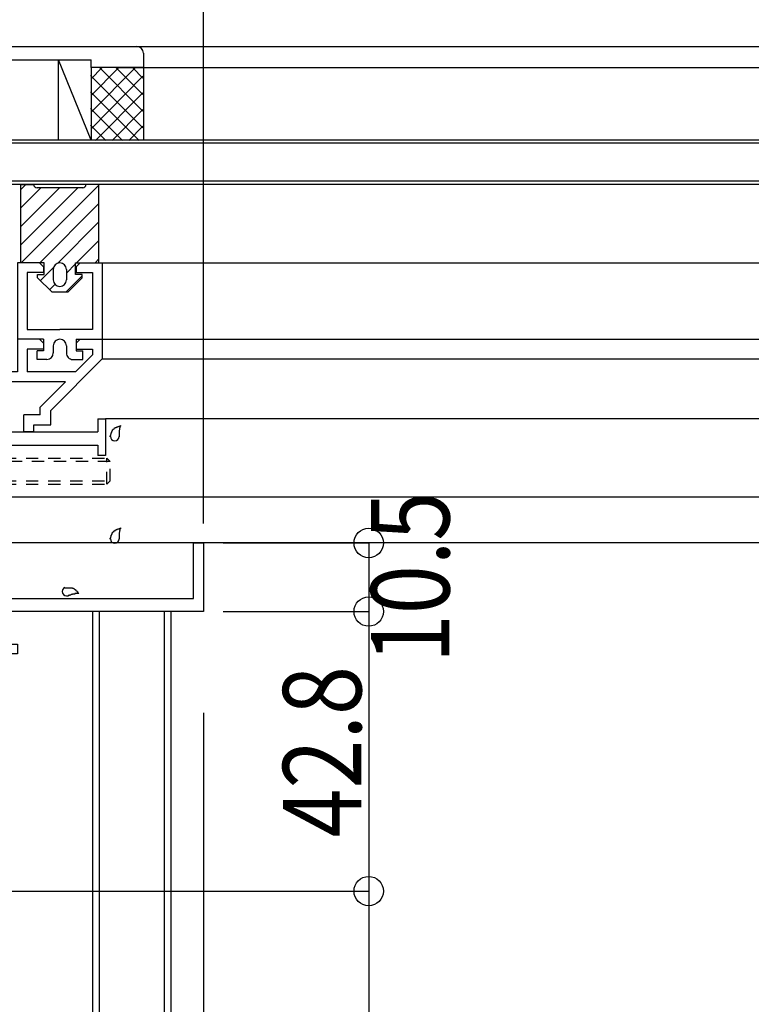
# Model space of a CAD drawing. Extents: x -303 to 210, y -148 to 148.
# Drawn here: x -66 to -29, y -38 to 12 of the extents above; entities that cross this region are included whole.
import ezdxf
from ezdxf.enums import TextEntityAlignment as Align

# ---------------------------------------------------------------- set-up
doc = ezdxf.new("R2010")
doc.units = 0
doc.header["$LTSCALE"] = 10
doc.header["$MEASUREMENT"] = 0
doc.header["$PDMODE"] = 32
doc.header["$PDSIZE"] = 1.5
doc.linetypes.add('DOT', pattern=[0.1125, 0.0625, -0.05])
for name, color, linetype in [('その他部品等', 128, 'CONTINUOUS'), ('ガラス', 48, 'CONTINUOUS'), ('ゴム等', 63, 'CONTINUOUS'), ('ボルト／ビス', 64, 'CONTINUOUS'), ('別途部材', 96, 'CONTINUOUS'), ('型材', 32, 'CONTINUOUS'), ('型材断面', 47, 'CONTINUOUS'), ('寸法', 80, 'CONTINUOUS')]:
    doc.layers.add(name, color=color, linetype=linetype)
doc.styles.add('TextStyle03', font='MONOTXT', dxfattribs={"height": 1, "bigfont": 'BIGFONT'})

# ---------------------------------------------------------------- blocks, each defined once
blk = doc.blocks.new('*U88')
at = {"layer": '型材断面', "linetype": 'Continuous'}
for p, q in [((-70.971593, -2.96959), (-72.371593, -2.96959)), ((-72.371593, -2.96959), (-72.371593, -9.46959)), ((-70.971593, -2.96959), (-70.971593, -3.46959)), ((-70.971593, -3.46959), (-71.704928, -3.46959)), ((-71.704928, -3.46959), (-71.704928, -8.802923)), ((-68.804928, -7.536255), (-70.13826, -7.536255)), ((-70.13826, -7.536255), (-70.13826, -8.036255)), ((-68.804928, -8.802923), (-68.804928, -7.536255)), ((-69.304928, -8.036255), (-70.13826, -8.036255)), ((-69.304928, -8.802923), (-69.304928, -8.036255)), ((-62.43826, -8.136255), (-62.03826, -8.136255)), ((-62.43826, -8.136255), (-62.43826, -8.802923)), ((-62.03826, -8.136255), (-62.03826, -10.002923)), ((-71.704928, -8.802923), (-69.304928, -8.802923)), ((-68.804928, -8.802923), (-62.43826, -8.802923)), ((-72.371593, -9.46959), (-62.43826, -9.46959)), ((-62.43826, -9.46959), (-62.43826, -10.002923)), ((-62.03826, -10.002923), (-62.43826, -10.002923))]:
    blk.add_line(p, q, dxfattribs=at)
blk = doc.blocks.new('*U114')
at = {"layer": '型材', "color": 47, "linetype": 'Continuous'}
for p, q in [((-70.63826, -4.069645), (-70.13826, -4.069643)), ((-70.63826, -8.802923), (-70.63826, -4.069645)), ((-70.13826, -4.069643), (-70.13826, -5.736308)), ((-66.539305, -4.069618), (-66.539295, -5.7363)), ((-65.40597, -4.069632), (-66.539305, -4.069635)), ((-65.20597, -4.26963), (-65.40597, -4.069632)), ((-65.20597, -4.26963), (-65.20597, -4.56963)), ((-63.339305, -4.069625), (-63.539305, -4.269625)), ((-63.539305, -4.269625), (-63.539305, -4.569625)), ((-63.339305, -4.069625), (-62.20597, -4.069622)), ((-62.20597, -4.06962), (-62.205965, -5.069618)), ((-66.0393, -4.569618), (-66.0393, -5.7363)), ((-65.20597, -4.56963), (-66.0393, -4.569635)), ((-62.705975, -4.86252), (-63.57975, -5.736295)), ((-63.539305, -4.569625), (-62.70597, -4.56962)), ((-62.70597, -4.569622), (-62.70597, -4.862515)), ((-62.20597, -5.069622), (-64.83927, -7.702923)), ((-68.072715, -5.736302), (-70.13826, -5.736308)), ((-67.972715, -5.836302), (-68.072715, -5.736302)), ((-67.972715, -5.836302), (-67.872715, -5.736302)), ((-66.539295, -5.7363), (-67.872715, -5.736302)), ((-63.57975, -5.736295), (-66.0393, -5.7363)), ((-64.07975, -6.236298), (-70.13826, -6.23631)), ((-70.13826, -8.136258), (-70.13826, -6.23631)), ((-65.3726, -7.529145), (-64.07975, -6.236298)), ((-65.3726, -7.936255), (-65.3726, -7.529145)), ((-66.205935, -8.80292), (-66.205935, -7.936255)), ((-65.3726, -7.936255), (-66.205935, -7.936255)), ((-64.839265, -8.436255), (-64.839265, -7.702917)), ((-69.472715, -8.136258), (-70.13826, -8.136258)), ((-69.472715, -8.136258), (-69.472715, -8.802923)), ((-65.705935, -8.80292), (-65.705935, -8.436255)), ((-65.705935, -8.436255), (-64.839265, -8.436255)), ((-69.472715, -8.802923), (-70.63826, -8.802923)), ((-65.705935, -8.80292), (-66.205935, -8.80292))]:
    blk.add_line(p, q, dxfattribs=at)
blk = doc.blocks.new('*U115')
at = {"layer": '型材断面', "color": 47}
for p, q in [((-66.5393, -0.169622), (-66.539303, -4.069622)), ((-65.40595, -0.169625), (-66.5393, -0.169622)), ((-65.205968, -0.369607), (-65.40595, -0.169625)), ((-65.205968, -0.369607), (-65.205968, -0.66964)), ((-63.539305, -0.369607), (-63.33932, -0.169625)), ((-63.539305, -0.369607), (-63.539303, -0.66964)), ((-63.33932, -0.169625), (-62.20597, -0.169622)), ((-62.20597, -0.169622), (-62.20597, -4.069622)), ((-66.039285, -0.669625), (-66.039303, -3.56964)), ((-65.205968, -0.66964), (-66.039285, -0.669625)), ((-63.539303, -0.66964), (-62.705987, -0.669625)), ((-62.705987, -0.669625), (-62.70597, -3.56964)), ((-66.039303, -3.56964), (-64.372635, -3.569632)), ((-62.70597, -3.56964), (-64.372635, -3.569632)), ((-65.20597, -4.069625), (-66.539303, -4.069622)), ((-65.20597, -4.069625), (-65.20597, -4.669625)), ((-64.70597, -4.402957), (-64.70595, -4.769597)), ((-64.039303, -4.402957), (-64.03932, -4.769597)), ((-63.539303, -4.069625), (-62.20597, -4.069622)), ((-63.539303, -4.069625), (-63.539303, -4.669625)), ((-65.039303, -5.102925), (-65.539268, -5.10295)), ((-63.70597, -5.102925), (-63.206005, -5.10295))]:
    blk.add_line(p, q, dxfattribs=at)
at = {"layer": '型材断面', "linetype": 'Continuous'}
for p, q in [((-65.539268, -5.10295), (-65.53929, -4.669625)), ((-65.20597, -4.669625), (-65.53929, -4.669625)), ((-63.539303, -4.669625), (-63.205983, -4.669625)), ((-63.206005, -5.10295), (-63.205983, -4.669625))]:
    blk.add_line(p, q, dxfattribs=at)
at = {"layer": '型材断面', "color": 47}
for centre, start, end in [((-64.372638, -4.402947), 89.999397, 179.999975), ((-64.372631, -4.402947), 0.000025, 90.000603), ((-65.039304, -4.769596), 269.999975, 359.999975), ((-63.705965, -4.769596), 180.000025, 270.000025)]:
    blk.add_arc(centre, 0.333333, start, end, dxfattribs=at)
blk = doc.blocks.new('*U195')
at = {"layer": '型材断面', "linetype": 'Continuous'}
for p, q in [((-78.471593, 1.131668), (-78.471593, 2.698335)), ((-78.471593, 2.698335), (-75.471595, 2.698335)), ((-75.471595, 2.698335), (-75.371595, 2.598332)), ((-75.371595, 2.598332), (-75.271593, 2.698335)), ((-75.271593, 2.698335), (-72.371593, 2.698335)), ((-72.371593, 2.698335), (-72.371593, -17.301667)), ((-77.804928, -17.301667), (-77.804928, 2.198335)), ((-77.804928, 2.198335), (-76.871593, 2.198335)), ((-76.871593, 2.198335), (-76.53826, 1.365003)), ((-74.204925, 1.365003), (-73.871595, 2.198335)), ((-73.871595, 2.198335), (-72.871593, 2.198335)), ((-72.871593, 2.198335), (-72.871593, -17.301667)), ((-78.371593, 1.031668), (-78.471593, 1.131668)), ((-78.471593, 0.931668), (-78.371593, 1.031668)), ((-76.53826, 1.365003), (-74.204925, 1.365003)), ((-78.471593, -2.468332), (-78.471593, 0.931668)), ((-78.971593, -2.968335), (-78.971593, -2.468332)), ((-78.971593, -2.468332), (-78.471593, -2.468332)), ((-78.471593, -2.968335), (-78.971593, -2.968335)), ((-78.471593, -15.868335), (-78.471593, -2.968335)), ((-57.53826, -17.301667), (-57.53826, -14.468332)), ((-57.53826, -14.468332), (-57.03826, -14.468332)), ((-57.03826, -14.468332), (-57.03826, -17.968332)), ((-78.371593, -15.968332), (-78.471593, -15.868335)), ((-78.471593, -16.068332), (-78.371593, -15.968332)), ((-78.471593, -19.635), (-78.471593, -16.068332)), ((-72.871593, -17.301667), (-77.804928, -17.301667)), ((-72.371593, -17.301667), (-57.53826, -17.301667)), ((-68.03826, -17.968332), (-77.804928, -17.968332)), ((-77.804928, -17.968332), (-77.804928, -20.134998)), ((-68.03826, -19.468332), (-68.03826, -17.968332)), ((-57.03826, -17.968332), (-67.53826, -17.968332)), ((-67.53826, -17.968332), (-67.53826, -19.635)), ((-71.604928, -20.134998), (-71.604928, -19.468332)), ((-71.604928, -19.468332), (-68.03826, -19.468332)), ((-78.971593, -20.134998), (-78.971593, -19.635)), ((-78.971593, -19.635), (-78.471593, -19.635)), ((-69.204928, -20.035), (-69.304925, -20.134998)), ((-69.104928, -20.134998), (-69.204928, -20.035)), ((-67.53826, -19.635), (-66.53826, -19.635)), ((-66.53826, -19.635), (-66.53826, -20.134998)), ((-77.804928, -20.134998), (-78.971593, -20.134998)), ((-69.304925, -20.134998), (-71.604928, -20.134998)), ((-66.53826, -20.134998), (-69.104928, -20.134998))]:
    blk.add_line(p, q, dxfattribs=at)
blk = doc.blocks.new('*U198')
at = {"layer": '型材断面', "linetype": 'Continuous'}
for p, q in [((-84.103473, 10.86501), (-60.436805, 10.86501)), ((-84.103473, 10.36501), (-83.538257, 10.36501)), ((-83.538257, 10.36501), (-83.538257, -1.201665)), ((-83.038257, 10.36501), (-70.87159, 10.36501)), ((-83.038257, 10.36501), (-83.038257, 4.865003)), ((-70.87159, 10.36501), (-70.87159, 4.865003)), ((-69.37159, 10.198343), (-62.77014, 10.198343)), ((-62.77014, 9.798343), (-62.77014, 10.198343)), ((-60.103473, 10.531677), (-60.103473, 9.798343)), ((-85.103473, 9.86501), (-85.103473, 9.198343)), ((-84.603473, 9.86501), (-84.603473, 9.198343)), ((-60.103473, 9.798343), (-62.77014, 9.798343)), ((-85.103473, 9.198343), (-84.603473, 9.198343)), ((-70.37159, 9.198343), (-70.37159, 6.63167)), ((-70.47159, 6.53167), (-70.37159, 6.63167)), ((-70.47159, 6.53167), (-70.37159, 6.43167)), ((-70.37159, 6.43167), (-70.37159, 4.365003)), ((-70.87159, 4.865003), (-83.038257, 4.865003)), ((-83.038257, 4.365003), (-83.038257, 2.698335)), ((-83.038257, 4.365003), (-78.221593, 4.365003)), ((-78.121593, 4.465003), (-78.221593, 4.365003)), ((-78.121593, 4.465003), (-78.021593, 4.365003)), ((-78.021593, 4.365003), (-74.054925, 4.365003)), ((-73.954925, 4.465003), (-74.054925, 4.365003)), ((-73.954925, 4.465003), (-73.854925, 4.365003)), ((-70.37159, 4.365003), (-73.854925, 4.365003)), ((-80.704925, 2.698335), (-83.038257, 2.698335)), ((-80.704925, 2.698335), (-80.704925, -2.968332)), ((-81.204925, 2.198335), (-83.038257, 2.198335)), ((-83.038257, 2.198335), (-83.038257, -5.801657)), ((-81.204925, 2.198335), (-81.204925, -1.201665)), ((-83.438257, -1.301665), (-83.538257, -1.201665)), ((-83.438257, -1.301665), (-83.538257, -1.401665)), ((-83.538257, -1.401665), (-83.538257, -5.801657)), ((-81.104925, -1.301665), (-81.204925, -1.201665)), ((-81.104925, -1.301665), (-81.204925, -1.401665)), ((-81.204925, -1.401665), (-81.204925, -2.968332)), ((-81.204925, -2.968332), (-80.704925, -2.968332)), ((-83.538257, -5.801657), (-83.038257, -5.801657))]:
    blk.add_line(p, q, dxfattribs=at)
at = {"layer": '型材断面', "linetype": 'DOT'}
for p, q in [((-83.538257, 2.198335), (-83.038257, 2.198335)), ((-83.413257, 2.198335), (-83.413257, -1.135)), ((-83.288257, 2.198335), (-83.288257, -1.135)), ((-83.163257, 2.198335), (-83.163257, -1.135)), ((-83.538257, -1.135), (-83.038257, -1.135))]:
    blk.add_line(p, q, dxfattribs=at)
at = {"layer": '型材断面', "linetype": 'Continuous'}
for centre, radius, start, end in [((-84.103474, 9.865014), 1, 90, 180), ((-60.436807, 10.531681), 0.333333, 0, 90), ((-84.103474, 9.865014), 0.5, 90, 180), ((-69.371592, 9.198344), 1, 90, 180)]:
    blk.add_arc(centre, radius, start, end, dxfattribs=at)
blk = doc.blocks.new('*U39')
at = {"layer": 'ガラス', "linetype": 'Continuous'}
for points in [[(-61.8, -9.05), (-61.8, -9.025), (-61.8, -9), (-61.775, -8.975), (-61.775, -8.95), (-61.775, -8.95), (-61.775, -8.925), (-61.75, -8.9), (-61.75, -8.875), (-61.75, -8.85), (-61.75, -8.85), (-61.725, -8.825), (-61.725, -8.8), (-61.725, -8.775), (-61.7, -8.775), (-61.7, -8.75), (-61.675, -8.725), (-61.675, -8.725), (-61.675, -8.7), (-61.65, -8.675), (-61.65, -8.675), (-61.625, -8.65), (-61.6, -8.65), (-61.6, -8.625), (-61.575, -8.625), (-61.575, -8.6), (-61.55, -8.6), (-61.525, -8.575), (-61.525, -8.575), (-61.5, -8.575), (-61.475, -8.55), (-61.45, -8.55), (-61.45, -8.55), (-61.425, -8.525), (-61.4, -8.525), (-61.375, -8.525), (-61.35, -8.5), (-61.35, -8.5), (-61.325, -8.5), (-61.3, -8.5), (-61.275, -8.475)], [(-61.275, -8.475), (-61.275, -8.5), (-61.275, -8.5), (-61.3, -8.525), (-61.3, -8.525), (-61.3, -8.55), (-61.3, -8.575), (-61.3, -8.575), (-61.3, -8.6), (-61.325, -8.6), (-61.325, -8.625), (-61.325, -8.625), (-61.325, -8.65), (-61.325, -8.65), (-61.325, -8.675), (-61.325, -8.7), (-61.325, -8.7), (-61.35, -8.725), (-61.35, -8.725), (-61.35, -8.75), (-61.35, -8.75), (-61.35, -8.775), (-61.35, -8.8), (-61.35, -8.8), (-61.35, -8.825), (-61.35, -8.825), (-61.35, -8.85), (-61.35, -8.85), (-61.35, -8.875), (-61.35, -8.875), (-61.35, -8.9), (-61.35, -8.925), (-61.35, -8.925), (-61.35, -8.95), (-61.35, -8.95), (-61.35, -8.975), (-61.35, -8.975), (-61.35, -9), (-61.35, -9.025), (-61.35, -9.025), (-61.35, -9.05)]]:
    blk.add_lwpolyline(points, dxfattribs=at)
blk.add_arc((-61.568, -9.032), 0.223, 180, 0, dxfattribs=at)
blk = doc.blocks.new('*U40')
at = {"layer": 'ガラス', "linetype": 'Continuous'}
for points in [[(-61.8, -14.275), (-61.8, -14.25), (-61.8, -14.225), (-61.775, -14.2), (-61.775, -14.2), (-61.775, -14.175), (-61.775, -14.15), (-61.75, -14.125), (-61.75, -14.1), (-61.75, -14.1), (-61.75, -14.075), (-61.725, -14.05), (-61.725, -14.025), (-61.725, -14.025), (-61.7, -14), (-61.7, -13.975), (-61.675, -13.95), (-61.675, -13.95), (-61.675, -13.925), (-61.65, -13.925), (-61.65, -13.9), (-61.625, -13.875), (-61.6, -13.875), (-61.6, -13.85), (-61.575, -13.85), (-61.575, -13.825), (-61.55, -13.825), (-61.525, -13.825), (-61.525, -13.8), (-61.5, -13.8), (-61.475, -13.775), (-61.45, -13.775), (-61.45, -13.775), (-61.425, -13.75), (-61.4, -13.75), (-61.375, -13.75), (-61.35, -13.75), (-61.35, -13.725), (-61.325, -13.725), (-61.3, -13.725), (-61.275, -13.7)], [(-61.275, -13.7), (-61.275, -13.725), (-61.275, -13.75), (-61.3, -13.75), (-61.3, -13.775), (-61.3, -13.775), (-61.3, -13.8), (-61.3, -13.8), (-61.3, -13.825), (-61.325, -13.825), (-61.325, -13.85), (-61.325, -13.875), (-61.325, -13.875), (-61.325, -13.9), (-61.325, -13.9), (-61.325, -13.925), (-61.325, -13.925), (-61.35, -13.95), (-61.35, -13.95), (-61.35, -13.975), (-61.35, -14), (-61.35, -14), (-61.35, -14.025), (-61.35, -14.025), (-61.35, -14.05), (-61.35, -14.05), (-61.35, -14.075), (-61.35, -14.1), (-61.35, -14.1), (-61.35, -14.125), (-61.35, -14.125), (-61.35, -14.15), (-61.35, -14.15), (-61.35, -14.175), (-61.35, -14.2), (-61.35, -14.2), (-61.35, -14.225), (-61.35, -14.225), (-61.35, -14.25), (-61.35, -14.25), (-61.35, -14.275)]]:
    blk.add_lwpolyline(points, dxfattribs=at)
blk.add_arc((-61.568, -14.263), 0.223, 180, 0, dxfattribs=at)
blk = doc.blocks.new('*U41')
at = {"layer": 'ガラス', "linetype": 'Continuous'}
for points in [[(-64.125, -16.75), (-64.1, -16.75), (-64.075, -16.75), (-64.05, -16.75), (-64.05, -16.75), (-64.025, -16.75), (-64, -16.75), (-63.975, -16.75), (-63.95, -16.75), (-63.925, -16.75), (-63.9, -16.75), (-63.9, -16.75), (-63.875, -16.75), (-63.85, -16.75), (-63.825, -16.75), (-63.8, -16.75), (-63.8, -16.75), (-63.775, -16.75), (-63.75, -16.75), (-63.725, -16.775), (-63.725, -16.775), (-63.7, -16.775), (-63.675, -16.8), (-63.675, -16.8), (-63.65, -16.8), (-63.625, -16.825), (-63.625, -16.825), (-63.6, -16.85), (-63.575, -16.85), (-63.575, -16.875), (-63.55, -16.875), (-63.55, -16.9), (-63.525, -16.9), (-63.5, -16.925), (-63.5, -16.95), (-63.475, -16.95), (-63.475, -16.975), (-63.45, -17), (-63.45, -17), (-63.425, -17.025), (-63.4, -17.05)], [(-63.4, -17.05), (-63.425, -17.05), (-63.45, -17.05), (-63.45, -17.05), (-63.475, -17.05), (-63.475, -17.05), (-63.5, -17.05), (-63.5, -17.05), (-63.525, -17.05), (-63.55, -17.05), (-63.55, -17.05), (-63.575, -17.05), (-63.575, -17.05), (-63.6, -17.05), (-63.6, -17.075), (-63.625, -17.075), (-63.65, -17.075), (-63.65, -17.075), (-63.675, -17.075), (-63.675, -17.075), (-63.7, -17.075), (-63.7, -17.075), (-63.725, -17.075), (-63.725, -17.1), (-63.75, -17.1), (-63.775, -17.1), (-63.775, -17.1), (-63.8, -17.1), (-63.8, -17.1), (-63.825, -17.125), (-63.825, -17.125), (-63.85, -17.125), (-63.85, -17.125), (-63.875, -17.125), (-63.875, -17.15), (-63.9, -17.15), (-63.9, -17.15), (-63.925, -17.15), (-63.95, -17.15), (-63.95, -17.175), (-63.975, -17.175)]]:
    blk.add_lwpolyline(points, dxfattribs=at)
blk.add_arc((-64.033, -16.95), 0.223, 111.2031, 291.2031, dxfattribs=at)
blk = doc.blocks.new('*U122')
at = {"layer": 'ゴム等', "color": 63, "linetype": 'Continuous'}
for p, q in [((-66.372635, 3.830378), (-65.705968, 3.830378)), ((-66.372635, -0.169622), (-66.372635, 3.830378)), ((-65.705968, 3.830378), (-65.705968, 3.830378)), ((-63.205968, 3.66371), (-65.539303, 3.66371)), ((-62.372635, 3.830378), (-63.039303, 3.830378)), ((-63.039303, 3.830378), (-63.039303, 3.830378)), ((-62.372635, -0.169622), (-62.372635, 3.830378)), ((-65.172635, -0.169622), (-66.372635, -0.169622)), ((-65.172635, -0.769622), (-65.172635, -0.169622)), ((-64.372635, -0.169622), (-64.372635, -0.169622)), ((-63.572635, -0.769622), (-63.572635, -0.169622)), ((-63.572635, -0.169622), (-62.372635, -0.169622)), ((-65.505968, -0.93629), (-65.505968, -0.769622)), ((-65.505968, -0.769622), (-65.172635, -0.769622)), ((-65.505968, -0.93629), (-64.772635, -1.669622)), ((-64.705968, -0.502955), (-64.705968, -1.03629)), ((-64.039303, -0.502955), (-64.039303, -1.03629)), ((-63.239303, -0.93629), (-63.972635, -1.669622)), ((-63.239303, -0.769622), (-63.572635, -0.769622)), ((-63.239303, -0.93629), (-63.239303, -0.769622)), ((-64.372635, -1.369622), (-64.372635, -1.369622)), ((-63.972635, -1.669622), (-64.772635, -1.669622))]:
    blk.add_line(p, q, dxfattribs=at)
at = {"layer": 'ゴム等', "linetype": 'Continuous'}
for p, q in [((-66.372635, 3.573423), (-66.11568, 3.830378)), ((-63.45392, 3.66371), (-66.372635, 0.744993)), ((-64.396727, 3.66371), (-66.372635, 1.687802)), ((-65.339538, 3.66371), (-66.372635, 2.630612)), ((-62.372635, 3.802185), (-66.344442, -0.169622)), ((-62.372635, 2.859375), (-65.401632, -0.169622)), ((-62.372635, 1.916568), (-64.4749, -0.185697)), ((-62.372635, 0.973757), (-63.516015, -0.169622)), ((-62.372635, 0.03095), (-62.573207, -0.169622)), ((-64.689895, -0.400692), (-65.36573, -1.076527)), ((-63.572635, -0.226242), (-64.039303, -0.692908)), ((-63.239303, -0.835718), (-64.073205, -1.669622)), ((-64.894325, -1.547933), (-64.613307, -1.266915))]:
    blk.add_line(p, q, dxfattribs=at)
at = {"layer": 'ゴム等', "color": 63, "linetype": 'Continuous'}
for centre, radius, start, end in [((-65.539302, 3.830377), 0.166667, 180, 270), ((-63.205969, 3.830377), 0.166667, 270, 0), ((-64.372636, -0.502956), 0.333333, 90, 180), ((-64.372636, -0.502956), 0.333333, 0, 90), ((-64.372636, -1.036289), 0.333333, 180, 270), ((-64.372636, -1.036289), 0.333333, 270, 0)]:
    blk.add_arc(centre, radius, start, end, dxfattribs=at)
blk = doc.blocks.new('*U96')
at = {"layer": 'ボルト／ビス', "color": 64, "linetype": 'Continuous'}
for p, q in [((-79.209958, -10.00405), (-79.290678, -10.00405)), ((-79.209958, -10.436262), (-79.209958, -10.00405)), ((-78.471593, -9.636262), (-78.82098, -9.66683)), ((-78.471593, -11.969597), (-78.471593, -9.636262)), ((-79.33826, -10.23134), (-79.33826, -10.80293)), ((-79.33826, -11.37452), (-79.33826, -10.80293)), ((-78.993263, -10.569597), (-79.076625, -10.569597)), ((-78.993263, -11.036262), (-79.076625, -11.036262)), ((-78.993263, -10.569597), (-78.993263, -10.80293)), ((-78.993263, -11.036262), (-78.993263, -10.80293)), ((-79.209958, -11.169597), (-79.209958, -11.60181)), ((-79.209958, -11.60181), (-79.290678, -11.60181)), ((-78.471593, -11.969597), (-78.82098, -11.93903))]:
    blk.add_line(p, q, dxfattribs=at)
at = {"layer": 'ボルト／ビス', "color": 64, "linetype": 'DOT'}
for p, q in [((-78.471593, -10.136262), (-61.971593, -10.136262)), ((-61.804925, -10.30293), (-78.471593, -10.30293)), ((-61.971593, -10.136262), (-61.804925, -10.30293)), ((-61.971593, -11.469597), (-61.971593, -10.136262)), ((-61.804925, -11.30293), (-61.804925, -10.30293)), ((-78.471593, -11.30293), (-61.804925, -11.30293)), ((-78.471593, -11.469597), (-61.971593, -11.469597)), ((-61.971593, -11.469597), (-61.804925, -11.30293))]:
    blk.add_line(p, q, dxfattribs=at)
at = {"layer": 'ボルト／ビス', "color": 64, "linetype": 'Continuous'}
for centre, radius, start, end in [((-78.771593, -10.231342), 0.566667, 94.999989, 180), ((-79.076625, -10.436264), 0.133333, 180, 270), ((-79.076625, -11.169598), 0.133333, 90, 180), ((-78.771593, -11.37452), 0.566667, 180, 265.000011)]:
    blk.add_arc(centre, radius, start, end, dxfattribs=at)
blk = doc.blocks.new('*U14')
at = {"layer": '寸法', "color": 0, "linetype": 'ByBlock'}
blk.add_line((-57.03826, -23.134983), (-57.03826, -106.809), dxfattribs=at)
blk = doc.blocks.new('*U28')
at = {"layer": '寸法', "linetype": 'Continuous'}
for p, q in [((-56.03826, -14.468332), (-48.596478, -14.468332)), ((-48.596478, -14.468332), (-48.596478, -17.968332)), ((-56.03826, -17.968332), (-48.596478, -17.968332))]:
    blk.add_line(p, q, dxfattribs=at)
at = {"layer": '寸法'}
for p in [(-48.596478, -14.468332), (-48.596478, -17.968332)]:
    blk.add_point(p, dxfattribs=at)
at = {"layer": '寸法', "linetype": 'Continuous', "style": 'TextStyle03'}
blk.add_text('10.5', height=4, rotation=90, dxfattribs=at).set_placement((-44.475, -20.6), (-44.475, -11.85), align=Align.FIT)
blk = doc.blocks.new('*U29')
at = {"layer": '寸法', "linetype": 'Continuous'}
for p in [(-48.596478, -17.968332), (-70.03826, -32.235002)]:
    blk.add_line(p, (-48.596478, -32.235002), dxfattribs=at)
at = {"layer": '寸法'}
blk.add_point((-48.596478, -32.235002), dxfattribs=at)
at = {"layer": '寸法', "linetype": 'Continuous', "style": 'TextStyle03'}
blk.add_text('42.8', height=4, rotation=90, dxfattribs=at).set_placement((-48.975, -29.5), (-48.975, -20.75), align=Align.FIT)
blk = doc.blocks.new('*U38')
at = {"layer": '寸法', "linetype": 'Continuous'}
for p in [(-48.596478, -32.235002), (-66.038263, -52.234995)]:
    blk.add_line(p, (-48.596478, -52.234995), dxfattribs=at)
at = {"layer": '寸法'}
for p in [(-48.596478, -32.235002), (-48.596478, -52.234995)]:
    blk.add_point(p, dxfattribs=at)
at = {"layer": '寸法', "linetype": 'Continuous', "style": 'TextStyle03'}
blk.add_text('60', height=4, rotation=90, dxfattribs=at).set_placement((-48.975, -44.375), (-48.975, -40.125), align=Align.FIT)
blk = doc.blocks.new('*U149')
at = {"layer": '寸法', "linetype": 'Continuous'}
blk.add_line((-57.03826, -13.468332), (-57.03826, 66.927227), dxfattribs=at)
blk = doc.blocks.new('*U12')
at = {"layer": 'その他部品等'}
for p, q in [((-62.775, 7.525), (-60.525, 9.775)), ((-62.775, 8.375), (-61.375, 9.775)), ((-62.775, 9.225), (-62.225, 9.775)), ((-62.325, 9.775), (-60.125, 7.575)), ((-61.5, 9.775), (-60.125, 8.425)), ((-60.65, 9.775), (-60.125, 9.25)), ((-62.8, 9.4), (-60.125, 6.725)), ((-62.775, 6.675), (-60.125, 9.35)), ((-62.8, 8.55), (-60.325, 6.075)), ((-62.55, 6.075), (-60.125, 8.5)), ((-62.8, 7.7), (-61.175, 6.075)), ((-61.7, 6.075), (-60.125, 7.65)), ((-62.8, 6.85), (-62.025, 6.075)), ((-60.85, 6.075), (-60.125, 6.8))]:
    blk.add_line(p, q, dxfattribs=at)

msp = doc.modelspace()

# ---------------------------------------------------------------- linework, layer by layer
at = {"layer": 'その他部品等', "linetype": 'Continuous'}
for p, q in [((-64.436808, 6.097042), (-64.436808, 10.198343)), ((-62.77014, 6.097042), (-64.436808, 10.198343)), ((-62.77014, 9.798343), (-62.77014, 6.097042)), ((-60.103473, 9.798343), (-60.103473, 6.097042))]:
    msp.add_line(p, q, dxfattribs=at)
at = {"layer": 'ガラス', "linetype": 'Continuous'}
for p, q in [((-10.120788, 6.097042), (-67.03826, 6.097042)), ((-10.120788, 5.930375), (-67.03826, 5.930375)), ((-10.120788, 3.997042), (-67.03826, 3.997042)), ((-10.120788, 3.830375), (-67.03826, 3.830375))]:
    msp.add_line(p, q, dxfattribs=at)
at = {"layer": '別途部材', "linetype": 'Continuous'}
for p, q in [((-62.704928, -17.968332), (-62.704928, -85.86155)), ((-58.704928, -17.968332), (-62.704928, -17.968332)), ((-62.704928, -17.968332), (-62.704928, -85.86155)), ((-58.704928, -17.968332), (-62.704928, -17.968332)), ((-62.371595, -17.968332), (-62.371595, -85.86155)), ((-62.371595, -17.968332), (-62.371595, -85.86155)), ((-59.03826, -17.968332), (-59.03826, -85.86155)), ((-59.03826, -17.968332), (-59.03826, -85.86155)), ((-58.704928, -17.968332), (-58.704928, -85.86155)), ((-58.704928, -17.968332), (-58.704928, -85.86155))]:
    msp.add_line(p, q, dxfattribs=at)
at = {"layer": '型材断面', "linetype": 'Continuous'}
for p, q in [((-61.436808, 10.864998), (51.86414, 10.86496)), ((-61.436808, 9.798332), (-16.452935, 9.798317)), ((-62.20597, -0.169622), (-15.218625, -0.169638)), ((-62.20597, -4.069622), (-15.218625, -4.069638)), ((-62.205973, -5.069622), (-15.218628, -5.069638)), ((-21.453, -8.136268), (-62.03826, -8.136268)), ((-17.286333, -12.136265), (-72.371593, -12.136265)), ((-17.286333, -14.4696), (-72.371593, -14.4696))]:
    msp.add_line(p, q, dxfattribs=at)

# ---------------------------------------------------------------- block references
at = {"layer": 'その他部品等'}
msp.add_blockref('*U12', (0, 0), dxfattribs=at)
at = {"layer": 'ガラス', "linetype": 'DOT'}
for name in ['*U39', '*U40', '*U41']:
    msp.add_blockref(name, (0, 0), dxfattribs=at)
at = {"layer": 'ゴム等', "linetype": 'Continuous'}
msp.add_blockref('*U122', (0, 0), dxfattribs=at)
at = {"layer": 'ボルト／ビス', "linetype": 'Continuous'}
msp.add_blockref('*U96', (0, 0), dxfattribs=at)
at = {"layer": '型材断面', "linetype": 'Continuous'}
for name in ['*U198', '*U115', '*U88']:
    msp.add_blockref(name, (0, 0), dxfattribs=at)
at = {"layer": '型材断面', "linetype": 'DOT'}
msp.add_blockref('*U195', (0, 0), dxfattribs=at)
at = {"layer": '型材断面', "color": 47, "linetype": 'Continuous'}
msp.add_blockref('*U114', (0, 0), dxfattribs=at)
at = {"layer": '寸法', "linetype": 'Continuous'}
for name in ['*U149', '*U28', '*U29', '*U14', '*U38']:
    msp.add_blockref(name, (0, 0), dxfattribs=at)

doc.saveas('drawing.dxf')
